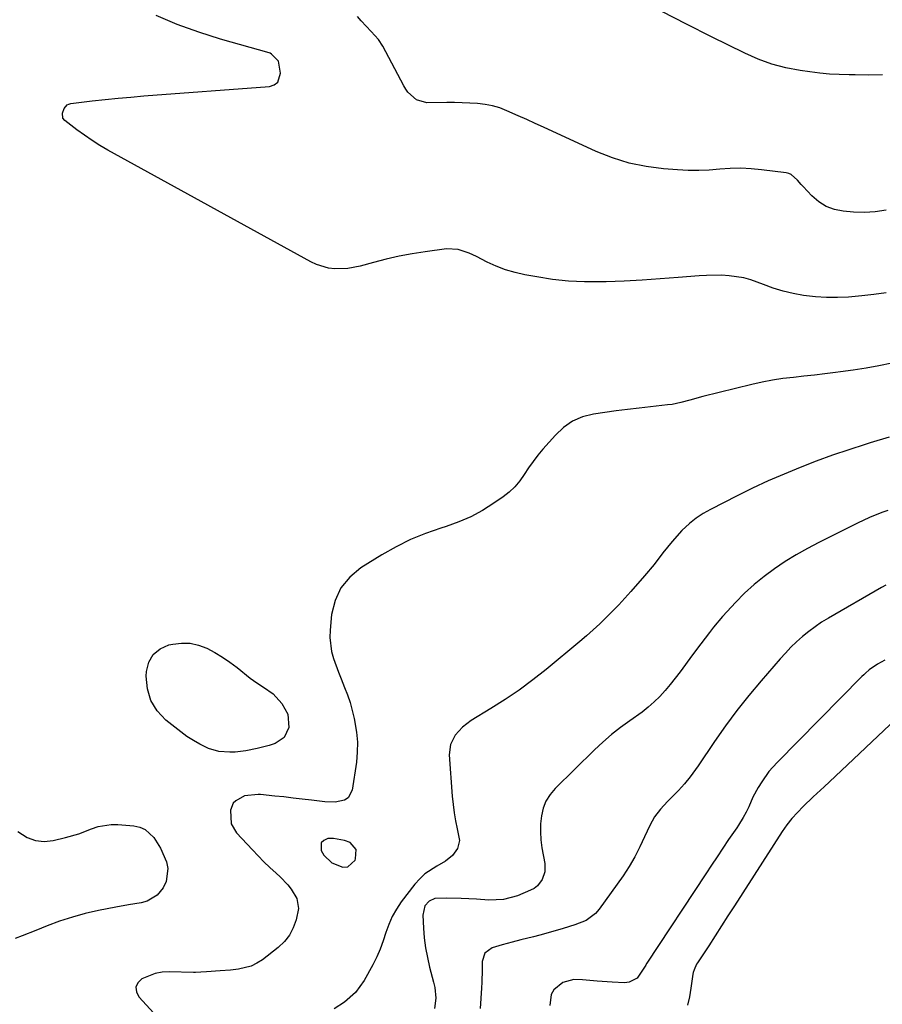
# Model space of a CAD drawing. Units: inches. Extents: x 1905686 to 1910953, y 443086 to 448437.
# Drawn here: x 1909579 to 1909865, y 443991 to 444317 of the extents above; entities that cross this region are included whole.
import ezdxf

# ---------------------------------------------------------------- set-up
doc = ezdxf.new("R2010")
doc.units = ezdxf.units.IN
doc.header["$MEASUREMENT"] = 0
for name, color, linetype in [('1', 7, 'Continuous'), ('7', 7, 'Continuous'), ('8', 7, 'Continuous')]:
    doc.layers.add(name, color=color, linetype=linetype)

msp = doc.modelspace()

# ---------------------------------------------------------------- linework, layer by layer
at = {"layer": '1', "color": 18}
msp.add_polyline3d([(1909690.35, 444042.21, 1894), (1909688.35, 444044.54, 1894), (1909688.28, 444044.57, 1894), (1909686.5, 444045.28, 1894), (1909682.81, 444045.93, 1894), (1909680.9, 444045.87, 1894), (1909679.57, 444045.27, 1894), (1909678.73, 444044.46, 1894), (1909678.67, 444041.96, 1894), (1909679.65, 444040.39, 1894), (1909682.21, 444037.86, 1894), (1909685.93, 444036.41, 1894), (1909687.5, 444036.56, 1894), (1909689.96, 444038.75, 1894), (1909690.15, 444039.14, 1894), (1909690.35, 444042.21, 1894)], dxfattribs=at)
at = {"layer": '7', "color": 18}
for points in [[(1909866.05, 444226.79, 1898), (1909862.01, 444226.24, 1898), (1909857.95, 444225.79, 1898), (1909853.61, 444225.4, 1898), (1909849.96, 444225.21, 1898), (1909846.32, 444225.19, 1898), (1909842.68, 444225.44, 1898), (1909838.64, 444225.93, 1898), (1909835.26, 444226.57, 1898), (1909831.91, 444227.37, 1898), (1909828.62, 444228.39, 1898), (1909825.38, 444229.56, 1898), (1909821.24, 444231.08, 1898), (1909818.87, 444231.75, 1898), (1909813.97, 444232.48, 1898), (1909811.48, 444232.6, 1898), (1909806.5, 444232.57, 1898), (1909804.01, 444232.42, 1898), (1909797.06, 444231.83, 1898), (1909791.09, 444231.38, 1898), (1909785.12, 444230.99, 1898), (1909779.15, 444230.7, 1898), (1909773.17, 444230.48, 1898), (1909771.33, 444230.43, 1898), (1909766.02, 444230.45, 1898), (1909760.72, 444230.68, 1898), (1909755.45, 444231.25, 1898), (1909750.19, 444232.04, 1898), (1909746.26, 444232.76, 1898), (1909743.03, 444233.5, 1898), (1909739.86, 444234.42, 1898), (1909736.79, 444235.61, 1898), (1909733.78, 444236.99, 1898), (1909730.19, 444238.82, 1898), (1909727.82, 444239.93, 1898), (1909724.11, 444241.17, 1898), (1909720.27, 444241.34, 1898), (1909713.22, 444240.41, 1898), (1909708.88, 444239.75, 1898), (1909704.56, 444238.96, 1898), (1909700.28, 444237.98, 1898), (1909696.03, 444236.87, 1898), (1909691.69, 444235.64, 1898), (1909687.52, 444234.84, 1898), (1909683.28, 444234.75, 1898), (1909681.18, 444235.02, 1898), (1909677.16, 444236.19, 1898), (1909675.24, 444237.09, 1898), (1909608.02, 444274.13, 1898), (1909605.35, 444275.67, 1898), (1909602.73, 444277.3, 1898), (1909600.19, 444279.04, 1898), (1909597.7, 444280.85, 1898), (1909593.7, 444283.91, 1898), (1909593.05, 444284.72, 1898), (1909592.93, 444286.3, 1898), (1909593.47, 444287.88, 1898), (1909594.48, 444289.09, 1898), (1909595.05, 444289.37, 1898), (1909595.69, 444289.55, 1898), (1909602.81, 444290.39, 1898), (1909607.08, 444290.87, 1898), (1909611.36, 444291.31, 1898), (1909615.64, 444291.7, 1898), (1909619.92, 444292.05, 1898), (1909661.53, 444295.23, 1898), (1909663.1, 444295.79, 1898), (1909664.3, 444296.66, 1898), (1909665.21, 444299.64, 1898), (1909664.53, 444303.6, 1898), (1909662.29, 444305.96, 1898), (1909661.8, 444306.21, 1898), (1909661.45, 444306.33, 1898), (1909645.38, 444310.91, 1898), (1909638.14, 444313.21, 1898), (1909631.01, 444315.78, 1898), (1909624.04, 444318.76, 1898)], [(1909864.86, 444299.05, 1902), (1909860.33, 444299, 1902), (1909855.79, 444299.01, 1902), (1909853.8, 444299.03, 1902), (1909850.54, 444299.12, 1902), (1909847.28, 444299.3, 1902), (1909844.04, 444299.61, 1902), (1909840.8, 444300.01, 1902), (1909837.6, 444300.47, 1902), (1909832.83, 444301.39, 1902), (1909828.16, 444302.6, 1902), (1909823.62, 444304.25, 1902), (1909819.17, 444306.2, 1902), (1909808.14, 444311.67, 1902), (1909799.9, 444315.81, 1902), (1909791.69, 444320, 1902)], [(1909867.92, 444203.5, 1896), (1909863.69, 444202.63, 1896), (1909859.44, 444201.84, 1896), (1909855.17, 444201.16, 1896), (1909850.89, 444200.55, 1896), (1909849.28, 444200.34, 1896), (1909845.79, 444199.91, 1896), (1909842.3, 444199.5, 1896), (1909838.81, 444199.12, 1896), (1909835.32, 444198.77, 1896), (1909831.83, 444198.36, 1896), (1909828.37, 444197.84, 1896), (1909824.93, 444197.18, 1896), (1909821.51, 444196.41, 1896), (1909805.27, 444192.4, 1896), (1909800.92, 444191.23, 1896), (1909798.03, 444190.41, 1896), (1909795.1, 444189.81, 1896), (1909793.61, 444189.61, 1896), (1909784.15, 444188.57, 1896), (1909780.35, 444188.13, 1896), (1909776.55, 444187.65, 1896), (1909772.76, 444187.13, 1896), (1909768.97, 444186.58, 1896), (1909765.39, 444185.63, 1896), (1909762.06, 444184.23, 1896), (1909759.09, 444182.17, 1896), (1909756.37, 444179.66, 1896), (1909752.24, 444174.94, 1896), (1909750.58, 444172.94, 1896), (1909748.98, 444170.88, 1896), (1909747.49, 444168.75, 1896), (1909746.08, 444166.56, 1896), (1909744.59, 444164.45, 1896), (1909742.96, 444162.49, 1896), (1909741.09, 444160.74, 1896), (1909739.06, 444159.14, 1896), (1909736.02, 444157.03, 1896), (1909732.26, 444154.67, 1896), (1909728.38, 444152.57, 1896), (1909724.32, 444150.84, 1896), (1909720.14, 444149.35, 1896), (1909718.36, 444148.81, 1896), (1909713.28, 444147.05, 1896), (1909708.32, 444145.04, 1896), (1909703.54, 444142.64, 1896), (1909698.87, 444139.98, 1896), (1909691.82, 444135.59, 1896), (1909688.17, 444132.52, 1896), (1909685.22, 444129, 1896), (1909683.35, 444124.82, 1896), (1909682.19, 444120.18, 1896), (1909681.64, 444114.94, 1896), (1909681.56, 444112.55, 1896), (1909682.13, 444107.87, 1896), (1909682.79, 444105.57, 1896), (1909684.48, 444101.03, 1896), (1909685.37, 444098.78, 1896), (1909686.48, 444096.01, 1896), (1909687.44, 444093.48, 1896), (1909688.3, 444090.93, 1896), (1909689.03, 444088.34, 1896), (1909689.68, 444085.71, 1896), (1909690.48, 444081.15, 1896), (1909690.77, 444077.86, 1896), (1909690.7, 444074.55, 1896), (1909690.39, 444071.24, 1896), (1909689, 444061.91, 1896), (1909687.67, 444059.33, 1896), (1909686.48, 444058.59, 1896), (1909683.32, 444057.99, 1896), (1909679.88, 444058.04, 1896), (1909675.51, 444058.56, 1896), (1909672.46, 444058.95, 1896), (1909669.41, 444059.32, 1896), (1909666.36, 444059.66, 1896), (1909663.31, 444059.98, 1896), (1909658.56, 444060.45, 1896), (1909657.79, 444060.51, 1896), (1909653.24, 444060, 1896), (1909650.39, 444058.44, 1896), (1909649.53, 444057.57, 1896), (1909648.62, 444055.24, 1896), (1909648.84, 444050.8, 1896), (1909650.6, 444047.81, 1896), (1909655.9, 444042.11, 1896), (1909657.81, 444040.12, 1896), (1909659.75, 444038.16, 1896), (1909661.74, 444036.26, 1896), (1909663.76, 444034.39, 1896), (1909665.11, 444033.17, 1896), (1909667.67, 444030.54, 1896), (1909668.8, 444029.1, 1896), (1909670.6, 444025.99, 1896), (1909671.15, 444022.65, 1896), (1909670.43, 444018.9, 1896), (1909669.48, 444016.28, 1896), (1909668.22, 444013.86, 1896), (1909666.51, 444011.73, 1896), (1909664.49, 444009.8, 1896), (1909659.25, 444005.73, 1896), (1909657.42, 444004.55, 1896), (1909655.51, 444003.58, 1896), (1909651.33, 444002.54, 1896), (1909648.62, 444002.27, 1896), (1909645.2, 444001.98, 1896), (1909640.66, 444001.68, 1896), (1909638.84, 444001.54, 1896), (1909637.02, 444001.47, 1896), (1909636.42, 444001.48, 1896), (1909628.35, 444001.68, 1896), (1909625.96, 444001.54, 1896), (1909623.63, 444001.16, 1896), (1909619.21, 443999.42, 1896), (1909617.96, 443998.09, 1896), (1909617.28, 443996.66, 1896), (1909617.47, 443995.1, 1896), (1909618.24, 443993.44, 1896), (1909623.18, 443988.01, 1896)], [(1909867.04, 444178.92, 1894), (1909860.75, 444177.02, 1894), (1909859.12, 444176.52, 1894), (1909853.66, 444174.78, 1894), (1909848.24, 444172.94, 1894), (1909842.86, 444170.98, 1894), (1909837.52, 444168.92, 1894), (1909832.23, 444166.73, 1894), (1909826.98, 444164.44, 1894), (1909821.8, 444162.01, 1894), (1909816.66, 444159.49, 1894), (1909807.79, 444155, 1894), (1909805.37, 444153.62, 1894), (1909803.06, 444152.1, 1894), (1909800.9, 444150.36, 1894), (1909798.34, 444147.96, 1894), (1909795.06, 444144.38, 1894), (1909792.06, 444140.56, 1894), (1909789.11, 444136.7, 1894), (1909785.97, 444132.98, 1894), (1909781.37, 444127.78, 1894), (1909779.38, 444125.58, 1894), (1909777.37, 444123.4, 1894), (1909775.32, 444121.27, 1894), (1909773.23, 444119.15, 1894), (1909771.1, 444117.09, 1894), (1909768.94, 444115.07, 1894), (1909766.72, 444113.11, 1894), (1909764.46, 444111.19, 1894), (1909753.3, 444101.96, 1894), (1909748.89, 444098.47, 1894), (1909744.38, 444095.12, 1894), (1909739.73, 444091.97, 1894), (1909734.98, 444088.95, 1894), (1909728.47, 444085, 1894), (1909725.58, 444082.85, 1894), (1909723.14, 444080.2, 1894), (1909721.57, 444077.1, 1894), (1909721.2, 444073.65, 1894), (1909722.19, 444059.93, 1894), (1909722.46, 444057.19, 1894), (1909722.81, 444054.46, 1894), (1909723.29, 444051.75, 1894), (1909723.86, 444049.06, 1894), (1909724.56, 444045.21, 1894), (1909723.97, 444042.56, 1894), (1909722.24, 444040.23, 1894), (1909719.95, 444038.36, 1894), (1909717.06, 444036.76, 1894), (1909713.1, 444034.14, 1894), (1909711.38, 444032.51, 1894), (1909709.8, 444030.72, 1894), (1909705.28, 444024.88, 1894), (1909703.66, 444022.51, 1894), (1909702.24, 444020.04, 1894), (1909701.11, 444017.43, 1894), (1909700.18, 444014.71, 1894), (1909699.3, 444011.96, 1894), (1909698.31, 444009.26, 1894), (1909697.13, 444006.63, 1894), (1909695.82, 444004.05, 1894), (1909692.92, 443998.78, 1894), (1909690.09, 443994.83, 1894), (1909686.41, 443991.65, 1894), (1909683.06, 443989.44, 1894)], [(1909866.66, 444154.67, 1892), (1909864.6, 444153.93, 1892), (1909860.53, 444152.32, 1892), (1909856.57, 444150.47, 1892), (1909843.8, 444144.07, 1892), (1909840, 444142.07, 1892), (1909836.26, 444139.96, 1892), (1909832.61, 444137.7, 1892), (1909829.03, 444135.34, 1892), (1909825.58, 444132.79, 1892), (1909822.26, 444130.09, 1892), (1909819.12, 444127.19, 1892), (1909816.11, 444124.14, 1892), (1909813.39, 444121.2, 1892), (1909811.84, 444119.48, 1892), (1909808.87, 444115.95, 1892), (1909807.45, 444114.14, 1892), (1909804.66, 444110.45, 1892), (1909801.9, 444106.74, 1892), (1909797.74, 444101.1, 1892), (1909796.14, 444099, 1892), (1909794.49, 444096.95, 1892), (1909792.76, 444094.97, 1892), (1909790.98, 444093.02, 1892), (1909789.11, 444091.17, 1892), (1909787.17, 444089.4, 1892), (1909785.12, 444087.76, 1892), (1909781.06, 444084.89, 1892), (1909777.98, 444082.66, 1892), (1909774.98, 444080.33, 1892), (1909772.11, 444077.84, 1892), (1909769.33, 444075.25, 1892), (1909756.27, 444062.48, 1892), (1909754.61, 444060.48, 1892), (1909753.24, 444058.33, 1892), (1909752.33, 444055.96, 1892), (1909751.73, 444053.43, 1892), (1909751.49, 444050.78, 1892), (1909751.42, 444048.13, 1892), (1909751.59, 444045.48, 1892), (1909751.93, 444042.84, 1892), (1909752.84, 444037.61, 1892), (1909752.88, 444034.89, 1892), (1909752.05, 444032.3, 1892), (1909750.43, 444030.16, 1892), (1909749.36, 444029.37, 1892), (1909748.16, 444028.72, 1892), (1909743.78, 444026.93, 1892), (1909739.13, 444025.63, 1892), (1909734.3, 444025.44, 1892), (1909730.17, 444025.75, 1892), (1909727.68, 444025.91, 1892), (1909725.19, 444026.03, 1892), (1909720.19, 444026.11, 1892), (1909716.37, 444025.96, 1892), (1909714.53, 444025.12, 1892), (1909713.13, 444023.54, 1892), (1909712.39, 444020.53, 1892), (1909712.62, 444016.18, 1892), (1909712.9, 444012.92, 1892), (1909713.32, 444009.67, 1892), (1909713.93, 444006.45, 1892), (1909714.68, 444003.26, 1892), (1909716, 443998.3, 1892), (1909716.38, 443996.54, 1892), (1909716.72, 443992.99, 1892), (1909716.31, 443989.56, 1892)], [(1909622.21, 444091.65, 1898), (1909621.1, 444095.5, 1898), (1909620.68, 444099.66, 1898), (1909620.75, 444101.23, 1898), (1909621.56, 444104.34, 1898), (1909622.98, 444106.93, 1898), (1909625.31, 444108.76, 1898), (1909628.23, 444110.08, 1898), (1909629.53, 444110.36, 1898), (1909632.43, 444110.67, 1898), (1909635.28, 444110.61, 1898), (1909638.06, 444109.98, 1898), (1909640.79, 444108.96, 1898), (1909643.43, 444107.55, 1898), (1909646, 444106.03, 1898), (1909648.46, 444104.34, 1898), (1909650.86, 444102.54, 1898), (1909655.21, 444099.04, 1898), (1909657.34, 444097.48, 1898), (1909659.61, 444096.12, 1898), (1909662.77, 444093.82, 1898), (1909665.68, 444090.65, 1898), (1909667.67, 444087.08, 1898), (1909667.94, 444082.75, 1898), (1909666.45, 444079.41, 1898), (1909663.43, 444077.37, 1898), (1909661.46, 444076.77, 1898), (1909657.46, 444075.74, 1898), (1909653.74, 444075.01, 1898), (1909650.17, 444074.56, 1898), (1909648.37, 444074.51, 1898), (1909644.79, 444074.75, 1898), (1909641.4, 444075.71, 1898), (1909638.51, 444077.15, 1898), (1909636.32, 444078.42, 1898), (1909634.19, 444079.76, 1898), (1909632.14, 444081.23, 1898), (1909630.14, 444082.77, 1898), (1909627.18, 444085.18, 1898), (1909624.35, 444088.26, 1898), (1909622.21, 444091.65, 1898)], [(1909865.62, 444105.04, 1888), (1909863.19, 444103.66, 1888), (1909860.48, 444101.8, 1888), (1909859.24, 444100.72, 1888), (1909858.64, 444100.15, 1888), (1909858.05, 444099.58, 1888), (1909829.95, 444071.13, 1888), (1909827.21, 444068.06, 1888), (1909824.8, 444064.73, 1888), (1909823.59, 444062.76, 1888), (1909821.89, 444059.58, 1888), (1909820.51, 444056.45, 1888), (1909819.66, 444054.64, 1888), (1909818.7, 444052.88, 1888), (1909817.11, 444050.33, 1888), (1909816.55, 444049.49, 1888), (1909813.84, 444045.52, 1888), (1909811.93, 444042.69, 1888), (1909810.02, 444039.87, 1888), (1909808.13, 444037.03, 1888), (1909806.24, 444034.19, 1888), (1909786.68, 444004.58, 1888), (1909786.6, 444004.44, 1888), (1909786.33, 444003.87, 1888), (1909786.18, 444003.59, 1888), (1909783.46, 443999.64, 1888), (1909780.87, 443998.28, 1888), (1909779.31, 443998.09, 1888), (1909775.21, 443998.3, 1888), (1909770.25, 443998.63, 1888), (1909765.32, 443999.1, 1888), (1909762.47, 443999.18, 1888), (1909758.85, 443998.15, 1888), (1909755.91, 443995.74, 1888), (1909754.98, 443994.21, 1888), (1909754.51, 443990.58, 1888)], [(1909871.29, 444087.33, 1886), (1909847.27, 444064.71, 1886), (1909845.49, 444063.03, 1886), (1909841.92, 444059.67, 1886), (1909838.55, 444056.48, 1886), (1909836.63, 444054.57, 1886), (1909834.82, 444052.56, 1886), (1909833.13, 444050.44, 1886), (1909831.59, 444048.22, 1886), (1909815.75, 444023.55, 1886), (1909813.62, 444020.25, 1886), (1909811.5, 444016.95, 1886), (1909809.36, 444013.66, 1886), (1909807.22, 444010.37, 1886), (1909803.48, 444004.63, 1886), (1909803.22, 444004.21, 1886), (1909802.36, 444002.4, 1886), (1909802.09, 444001.44, 1886), (1909802, 444000.95, 1886), (1909801.31, 443996.26, 1886), (1909800.81, 443993.43, 1886), (1909800.21, 443990.64, 1886)], [(1909578.1, 444048.21, 1898), (1909581.26, 444046.22, 1898), (1909583.96, 444045.2, 1898), (1909586.84, 444044.96, 1898), (1909589.84, 444045.24, 1898), (1909593.96, 444046.22, 1898), (1909598.34, 444047.47, 1898), (1909602.59, 444049.09, 1898), (1909604.71, 444049.83, 1898), (1909609.08, 444050.54, 1898), (1909611.32, 444050.52, 1898), (1909616.58, 444050.06, 1898), (1909618.54, 444049.62, 1898), (1909620.32, 444048.89, 1898), (1909623.22, 444046.25, 1898), (1909625.42, 444042.67, 1898), (1909627.4, 444038.18, 1898), (1909627.88, 444035.92, 1898), (1909627.32, 444031.6, 1898), (1909626.29, 444029.54, 1898), (1909624.31, 444027.17, 1898), (1909620.97, 444025.14, 1898), (1909619.01, 444024.61, 1898), (1909614.81, 444023.96, 1898), (1909610.64, 444023.18, 1898), (1909604.84, 444022.02, 1898), (1909600.5, 444021.02, 1898), (1909596.21, 444019.86, 1898), (1909591.99, 444018.46, 1898), (1909587.82, 444016.91, 1898), (1909584.14, 444015.43, 1898), (1909579.52, 444013.63, 1898), (1909577.2, 444012.77, 1898)]]:
    msp.add_polyline3d(points, dxfattribs=at)
at = {"layer": '8', "color": 18}
for points in [[(1909866.02, 444254.19, 1900), (1909862.48, 444253.62, 1900), (1909858.89, 444253.45, 1900), (1909855.28, 444253.55, 1900), (1909851.82, 444253.84, 1900), (1909848.9, 444254.43, 1900), (1909846.17, 444255.4, 1900), (1909843.73, 444256.96, 1900), (1909841.47, 444258.9, 1900), (1909838.57, 444262.05, 1900), (1909837.93, 444262.75, 1900), (1909836.66, 444264.16, 1900), (1909834.6, 444265.98, 1900), (1909833.77, 444266.32, 1900), (1909832.87, 444266.54, 1900), (1909824.78, 444267.61, 1900), (1909821.31, 444267.95, 1900), (1909817.83, 444268.12, 1900), (1909814.36, 444268.03, 1900), (1909810.88, 444267.78, 1900), (1909807.4, 444267.5, 1900), (1909803.91, 444267.34, 1900), (1909800.42, 444267.38, 1900), (1909796.93, 444267.54, 1900), (1909792.24, 444267.89, 1900), (1909786.49, 444268.62, 1900), (1909780.83, 444269.76, 1900), (1909775.33, 444271.5, 1900), (1909769.94, 444273.64, 1900), (1909752.46, 444281.67, 1900), (1909749.66, 444282.95, 1900), (1909746.86, 444284.23, 1900), (1909744.06, 444285.49, 1900), (1909740.27, 444287.17, 1900), (1909737.91, 444288.07, 1900), (1909735.51, 444288.8, 1900), (1909733.05, 444289.27, 1900), (1909730.54, 444289.57, 1900), (1909728.01, 444289.7, 1900), (1909725.47, 444289.8, 1900), (1909722.92, 444289.84, 1900), (1909720.38, 444289.84, 1900), (1909713.79, 444289.76, 1900), (1909710.28, 444290.72, 1900), (1909707.49, 444293.27, 1900), (1909706.76, 444294.31, 1900), (1909706.1, 444295.41, 1900), (1909699.16, 444308.61, 1900), (1909697.69, 444310.81, 1900), (1909695.26, 444313.41, 1900), (1909691.94, 444316.94, 1900), (1909690.72, 444318.4, 1900)], [(1909866.01, 444129.89, 1890), (1909864.58, 444129.11, 1890), (1909846.91, 444118.94, 1890), (1909844.67, 444117.57, 1890), (1909842.48, 444116.11, 1890), (1909840.38, 444114.53, 1890), (1909838.34, 444112.86, 1890), (1909836.38, 444111.1, 1890), (1909834.48, 444109.28, 1890), (1909832.65, 444107.38, 1890), (1909830.88, 444105.43, 1890), (1909824.59, 444098.21, 1890), (1909820.5, 444093.34, 1890), (1909816.54, 444088.37, 1890), (1909812.77, 444083.26, 1890), (1909809.13, 444078.05, 1890), (1909803.68, 444069.95, 1890), (1909802.84, 444068.73, 1890), (1909801.08, 444066.35, 1890), (1909799.2, 444064.05, 1890), (1909797.21, 444061.86, 1890), (1909796.18, 444060.8, 1890), (1909793.51, 444058.16, 1890), (1909791.29, 444055.67, 1890), (1909789.3, 444053.04, 1890), (1909787.65, 444050.19, 1890), (1909785.94, 444046.49, 1890), (1909784.43, 444043.09, 1890), (1909782.76, 444039.78, 1890), (1909780.86, 444036.59, 1890), (1909778.81, 444033.49, 1890), (1909770.95, 444022.51, 1890), (1909769.66, 444021.02, 1890), (1909766.57, 444018.71, 1890), (1909762.85, 444017.24, 1890), (1909758.99, 444016.04, 1890), (1909757.04, 444015.49, 1890), (1909751.19, 444013.91, 1890), (1909749.12, 444013.35, 1890), (1909744.97, 444012.28, 1890), (1909742.1, 444011.57, 1890), (1909738.75, 444010.68, 1890), (1909735.43, 444009.65, 1890), (1909733.04, 444007.91, 1890), (1909732.11, 444005.09, 1890), (1909732.07, 444002.41, 1890), (1909731.94, 443998.31, 1890), (1909731.85, 443996.26, 1890), (1909731.48, 443989.52, 1890)]]:
    msp.add_polyline3d(points, dxfattribs=at)

doc.saveas('drawing.dxf')
